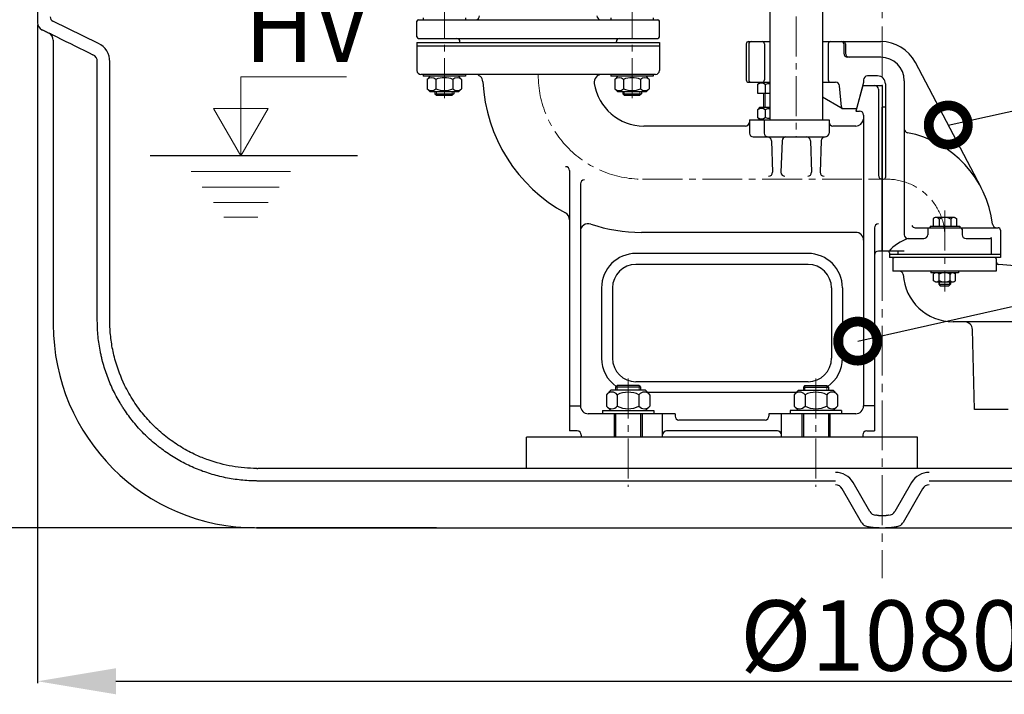
# Model space of a CAD drawing. Extents: x -618 to 13108, y -8847 to 13509.
# Drawn here: x 2465 to 3095, y 11061 to 11492 of the extents above; entities that cross this region are included whole.
import ezdxf

# ---------------------------------------------------------------- set-up
doc = ezdxf.new("R2010")
doc.units = 0
doc.header["$LTSCALE"] = 4.25
doc.header["$MEASUREMENT"] = 0
doc.header["$PDMODE"] = 3
doc.header["$PDSIZE"] = 5
doc.linetypes.add('CENTER2', pattern=[1.125, 0.75, -0.125, 0.125, -0.125])
doc.layers.get('0').update_dxf_attribs({"linetype": 'CONTINUOUS'})
doc.layers.get('DEFPOINTS').update_dxf_attribs({"linetype": 'CONTINUOUS'})
for name, color, linetype, lineweight in [('Kóty', 4, 'CONTINUOUS', 15), ('Osy', 1, 'CENTER2', 15), ('SILNA', 7, 'CONTINUOUS', 25), ('Silná', 7, 'CONTINUOUS', 25), ('Tenká', 4, 'CONTINUOUS', 15)]:
    doc.layers.add(name, color=color, linetype=linetype, lineweight=lineweight)
doc.styles.add('Arial', font='arial.ttf')
doc.dimstyles.get("Standard").update_dxf_attribs({"dimtxt": 35, "dimasz": 50, "dimexe": 1.3, "dimexo": 1.3, "dimgap": 5, "dimtad": 1, "dimdec": 4, "dimdsep": 46, "dimtxsty": 'Arial', "dimcen": 0, "dimclrt": 4, "dimadec": 0, "dimazin": 0, "dimtp": 2, "dimtfac": 0.6, "dimtdec": 4, "dimtmove": 0, "dimatfit": 1, "dimldrblk": 'DOTSMALL', "dimfxl": 0, "dimtvp": 0.77, "dimtolj": 1, "dimarcsym": 0})

# ---------------------------------------------------------------- blocks, each defined once
blk = doc.blocks.new('*D6')
at = {"layer": 'DEFPOINTS', "color": 0}
for p in [(2906.9, 13195.87), (2145.64, 11167.28), (2616.61, 11167.28)]:
    blk.add_point(p, dxfattribs=at)
at = {"layer": 'Kóty', "color": 0, "lineweight": -2}
for p, q in [((2905.6, 13195.87), (2144.34, 13195.87)), ((2145.64, 13145.87), (2145.64, 11217.28)), ((2615.31, 11167.28), (2144.34, 11167.28))]:
    blk.add_line(p, q, dxfattribs=at)
at = {"layer": 'Kóty', "color": 0}
for points in [[(2137.3, 13145.87), (2153.97, 13145.87), (2145.64, 13195.87)], [(2137.3, 11217.28), (2153.97, 11217.28), (2145.64, 11167.28)]]:
    blk.add_solid(points, dxfattribs=at)
at = {"layer": 'Kóty', "color": 4, "insert": (2117.64, 12181.58), "char_height": 45, "attachment_point": 5, "rotation": 90, "style": 'Arial'}
blk.add_mtext('\\A1;2030', dxfattribs=at)
blk = doc.blocks.new('_DotSmall')
at = {"color": 0, "linetype": 'ByBlock', "const_width": 0.5}
blk.add_lwpolyline([(-0.0625, 0, 1), (0.0625, 0, 1)], format="xyb", close=True, dxfattribs=at)
blk = doc.blocks.new('*D10')
at = {"layer": 'DEFPOINTS', "color": 0}
for p in [(2476.61, 11490.37), (3556.61, 11408.89), (3556.61, 11069.2)]:
    blk.add_point(p, dxfattribs=at)
at = {"layer": 'Kóty', "color": 0, "lineweight": -2}
for p, q in [((2476.61, 11489.07), (2476.61, 11067.9)), ((3556.61, 11407.59), (3556.61, 11067.9)), ((2526.61, 11069.2), (3506.61, 11069.2))]:
    blk.add_line(p, q, dxfattribs=at)
at = {"layer": 'Kóty', "color": 0}
for points in [[(2526.61, 11077.54), (2526.61, 11060.87), (2476.61, 11069.2)], [(3506.61, 11077.54), (3506.61, 11060.87), (3556.61, 11069.2)]]:
    blk.add_solid(points, dxfattribs=at)
at = {"layer": 'Kóty', "color": 4, "insert": (3016.61, 11098.44), "char_height": 45, "attachment_point": 5, "style": 'Arial'}
blk.add_mtext('\\A1;%%C1080', dxfattribs=at)

msp = doc.modelspace()

# ---------------------------------------------------------------- linework, layer by layer
at = {"layer": 'Kóty'}
for p, q in [((2606.44358, 11405.27757), (2606.44358, 11455.75697)), ((2606.44358, 11455.75697), (2673.99604, 11455.75697)), ((2606.44358, 11405.27757), (2588.96983, 11435.54299)), ((2588.96983, 11435.54299), (2623.91733, 11435.54299)), ((2606.44358, 11405.27757), (2623.91733, 11435.54299)), ((2638.19975, 11395.27757), (2574.68741, 11395.27757)), ((2631.07709, 11385.27757), (2581.81007, 11385.27757)), ((2623.95443, 11375.27757), (2588.93273, 11375.27757)), ((2617.34179, 11365.99363), (2595.54537, 11365.99363))]:
    msp.add_line(p, q, dxfattribs=at)
at = {"layer": 'Kóty', "ltscale": 8}
for p, q in [((3053.23296, 11324.63264), (3053.23296, 11322.46839)), ((3059.52083, 11324.63264), (3059.52083, 11322.46839))]:
    msp.add_line(p, q, dxfattribs=at)
at = {"layer": 'Osy', "ltscale": 10}
msp.add_line((3016.60937, 12635.34171), (3016.60937, 11135.12226), dxfattribs=at)
at = {"layer": 'Osy', "ltscale": 8}
for p, q in [((2961.60949, 12565.32543), (2961.60949, 11417.27799)), ((2736.60926, 11505.92963), (2736.60926, 11439.49328)), ((2856.60954, 11505.92963), (2856.60954, 11439.49328)), ((2863.35956, 11390.27793), (3019.60963, 11390.27793)), ((3019.60963, 11390.27793), (3009.6096, 11390.27793)), ((3056.60971, 11370.22932), (3056.60971, 11318.52632)), ((2854.10954, 11262.72906), (2854.10954, 11193.55652)), ((2974.10952, 11262.72906), (2974.10952, 11193.55652))]:
    msp.add_line(p, q, dxfattribs=at)
for centre, radius, start, end in [((2863.35956, 11457.02808), 66.75016, 180, 270), ((3019.60963, 11353.27784), 37.00009, 0, 90)]:
    msp.add_arc(centre, radius, start, end, dxfattribs=at)
at = {"layer": 'SILNA'}
for p, q in [((2515.43749, 11477.0921), (2486.29378, 11491.31281)), ((3039.10938, 11205.27754), (3039.10938, 11225.27754)), ((2616.67114, 11205.28029), (2617.40356, 11205.27754)), ((3046.5919, 11205.27754), (2986.62685, 11205.27754)), ((3014.24427, 11175.2856), (3018.97448, 11175.2856))]:
    msp.add_line(p, q, dxfattribs=at)
msp.add_arc((2487.60937, 11494.00896), 3, 180, 243.98988264, dxfattribs=at)
at = {"layer": 'Silná', "ltscale": 8}
for p, q in [((2978.45937, 12524.38775), (2978.45937, 11428.27802)), ((2944.75935, 12517.91483), (2944.75935, 11428.27802)), ((2719.10922, 11481.27814), (2719.10922, 11491.27816)), ((2720.10922, 11492.27817), (2873.10958, 11492.27817)), ((2723.10923, 11493.47817), (2723.10923, 11492.27817)), ((2750.10929, 11493.47817), (2750.10929, 11492.27817)), ((2843.10951, 11493.47817), (2843.10951, 11492.27817)), ((2870.10958, 11493.47817), (2870.10958, 11492.27817)), ((2874.10959, 11481.27814), (2874.10959, 11491.27816)), ((2719.10922, 11477.77813), (2719.10922, 11459.77809)), ((2719.10922, 11477.77813), (2874.10959, 11477.77813)), ((2874.10959, 11475.27813), (2719.10922, 11475.27813)), ((2720.10922, 11480.27814), (2873.10958, 11480.27814)), ((2746.60929, 11477.77813), (2746.60929, 11478.27813)), ((2846.60952, 11477.77813), (2846.60952, 11478.27813)), ((2874.10959, 11477.77813), (2874.10959, 11459.77809)), ((2929.60674, 11476.77813), (2929.60674, 11453.77808)), ((2931.10674, 11478.27813), (2944.75935, 11478.27813)), ((2931.2131, 11476.77813), (2931.2131, 11453.77808)), ((2941.21312, 11476.77813), (2941.21312, 11453.77808)), ((2978.45937, 11478.27813), (3015.74005, 11478.27813)), ((2982.00586, 11476.77813), (2982.00586, 11453.77808)), ((2992.00588, 11476.77813), (2992.00588, 11470.77812)), ((2993.01404, 11476.77813), (2993.01404, 11470.77812)), ((3015.60962, 11468.27811), (2994.50589, 11468.27811)), ((3079.79646, 11384.92538), (3037.73713, 11464.9132)), ((2871.60958, 11457.27808), (2721.60923, 11457.27808)), ((2723.10923, 11457.27808), (2723.10923, 11456.07808)), ((2750.10929, 11457.27808), (2750.10929, 11456.07808)), ((2843.10951, 11457.27808), (2843.10951, 11456.07808)), ((2870.10958, 11457.27808), (2870.10958, 11456.07808)), ((2750.10929, 11456.07808), (2723.10923, 11456.07808)), ((2727.60924, 11456.07808), (2725.65924, 11454.12808)), ((2725.65924, 11454.12808), (2725.65924, 11448.07806)), ((2731.13425, 11454.12808), (2731.13425, 11448.07806)), ((2742.08428, 11454.12808), (2742.08428, 11448.07806)), ((2745.60928, 11456.07808), (2747.55929, 11454.12808)), ((2747.55929, 11454.12808), (2747.55929, 11448.07806)), ((2870.10958, 11456.07808), (2843.10951, 11456.07808)), ((2847.60952, 11456.07808), (2845.65952, 11454.12808)), ((2845.65952, 11454.12808), (2845.65952, 11448.07806)), ((2851.13453, 11454.12808), (2851.13453, 11448.07806)), ((2862.08456, 11454.12808), (2862.08456, 11448.07806)), ((2865.60957, 11456.07808), (2867.55957, 11454.12808)), ((2867.55957, 11454.12808), (2867.55957, 11448.07806)), ((2931.10674, 11452.27807), (2944.75935, 11452.27807)), ((2938.35944, 11452.27807), (2936.80943, 11450.72807)), ((2936.80943, 11450.72807), (2936.80943, 11445.27806)), ((2938.35944, 11452.27807), (2944.75935, 11452.27807)), ((2941.70944, 11450.72807), (2941.70944, 11445.27806)), ((2978.45937, 11452.27807), (2986.74445, 11452.27807)), ((2990.4099, 11436.56612), (2989.23494, 11449.99596)), ((3004.10959, 11450.27807), (2999.68842, 11433.77803)), ((3004.60959, 11452.07827), (3000.10958, 11435.284)), ((3004.10959, 11450.27807), (3016.60962, 11450.27807)), ((3004.60959, 11453.77808), (3004.60959, 11452.07827)), ((3013.60961, 11456.27808), (3007.1096, 11456.27808)), ((3016.60962, 11450.27807), (3016.60962, 11344.27782)), ((3018.60962, 11451.27807), (3018.60962, 11391.27793)), ((3030.60965, 11453.27808), (3030.60965, 11354.77784)), ((2727.60924, 11446.07806), (2725.65924, 11448.02806)), ((2745.60928, 11446.07806), (2727.60924, 11446.07806)), ((2730.60925, 11446.07806), (2730.60925, 11444.94472)), ((2730.60925, 11444.94472), (2742.60928, 11444.94472)), ((2730.60925, 11444.94472), (2731.60925, 11443.94472)), ((2731.60925, 11443.94472), (2741.60927, 11443.94472)), ((2742.60928, 11444.94472), (2741.60927, 11443.94472)), ((2742.60928, 11446.07806), (2742.60928, 11444.94472)), ((2745.60928, 11446.07806), (2747.55929, 11448.02806)), ((2847.60952, 11446.07806), (2845.65952, 11448.02806)), ((2865.60957, 11446.07806), (2847.60952, 11446.07806)), ((2850.60953, 11446.07806), (2850.60953, 11444.94472)), ((2850.60953, 11444.94472), (2862.60956, 11444.94472)), ((2850.60953, 11444.94472), (2851.60953, 11443.94472)), ((2851.60953, 11443.94472), (2861.60956, 11443.94472)), ((2862.60956, 11444.94472), (2861.60956, 11443.94472)), ((2862.60956, 11446.07806), (2862.60956, 11444.94472)), ((2865.60957, 11446.07806), (2867.55957, 11448.02806)), ((2936.80943, 11445.27806), (2944.75935, 11445.27806)), ((2940.60944, 11445.27806), (2940.60944, 11436.27804)), ((3014.10961, 11447.77806), (3014.10961, 11392.77793)), ((2990.11889, 11435.99152), (2978.45937, 11442.72315)), ((2938.35944, 11436.27804), (2936.80943, 11434.72803)), ((2936.80943, 11434.72803), (2936.80943, 11429.82802)), ((2938.35944, 11436.27804), (2944.75935, 11436.27804)), ((2941.70944, 11434.72803), (2941.70944, 11429.82802)), ((3000.10958, 11435.284), (2990.90039, 11435.284)), ((2999.68842, 11433.77803), (3002.10959, 11433.77803)), ((3004.60959, 11431.27802), (3004.60959, 11245.27759)), ((3016.60962, 11344.27782), (3016.60962, 11436.27804)), ((3016.60962, 11436.27804), (3016.60962, 11344.27782)), ((3018.60962, 11436.27804), (3016.60962, 11436.27804)), ((2931.60942, 11428.27802), (2982.5329, 11428.27802)), ((2931.60942, 11428.27802), (2931.60942, 11419.778)), ((2938.35944, 11428.27802), (2936.80943, 11429.82802)), ((2941.0509, 11428.27802), (2941.0509, 11419.778)), ((2982.5329, 11428.27802), (2982.5329, 11419.778)), ((2929.10941, 11424.27801), (2864.10956, 11424.27801)), ((2999.60958, 11424.27801), (2985.03291, 11424.27801)), ((2934.10943, 11417.27799), (2980.0329, 11417.27799)), ((2945.69371, 11414.86523), (2946.39904, 11394.6673)), ((2952.52521, 11414.86523), (2951.81989, 11394.6673)), ((2970.69377, 11414.86523), (2971.39909, 11394.6673)), ((2977.52527, 11414.86523), (2976.81995, 11394.6673)), ((2816.60945, 11395.77794), (2816.60945, 11229.27755)), ((2823.60947, 11387.27847), (2823.60947, 11245.27759)), ((3050.37672, 11365.77787), (3049.10414, 11365.04315)), ((3049.10414, 11365.04315), (3049.10414, 11360.27786)), ((3062.84271, 11365.77787), (3050.37672, 11365.77787)), ((3052.85693, 11364.77231), (3052.85693, 11360.27786)), ((3060.3625, 11364.77231), (3060.3625, 11360.27786)), ((3062.84271, 11365.77787), (3064.11528, 11365.04315)), ((3064.11528, 11365.04315), (3064.11528, 11360.27786)), ((2999.60958, 11356.27785), (2862.60956, 11356.27785)), ((3011.60961, 11359.14221), (3011.60961, 11229.27755)), ((3037.62942, 11359.27785), (3090.60979, 11359.27785)), ((3045.60969, 11358.27785), (3045.60969, 11354.77784)), ((3047.10969, 11360.27786), (3066.10974, 11360.27786)), ((3047.10969, 11360.27786), (3047.10969, 11359.27785)), ((3066.10974, 11360.27786), (3066.10974, 11359.27785)), ((3067.60974, 11358.27785), (3067.60974, 11354.77784)), ((3092.1098, 11357.77785), (3092.1098, 11340.27781)), ((3033.10966, 11352.27784), (3043.10968, 11352.27784)), ((3070.10975, 11352.27784), (3085.50087, 11352.27784)), ((3086.50087, 11342.27781), (3086.50087, 11352.27784)), ((3016.60962, 11344.27782), (3014.10961, 11344.27782)), ((3030.60965, 11344.27782), (3016.60962, 11344.27782)), ((3020.10963, 11344.27782), (3016.60962, 11344.27782)), ((3021.10963, 11343.27782), (3021.10963, 11342.27781)), ((3021.10963, 11343.27782), (3021.10963, 11342.27781)), ((3026.71856, 11342.27781), (3026.71856, 11344.27782)), ((2969.10951, 11342.77782), (2859.10955, 11342.77782)), ((3021.10963, 11342.27781), (3092.1098, 11342.27781)), ((3021.10963, 11342.27781), (3092.1098, 11342.27781)), ((3021.10963, 11342.27781), (3021.10963, 11340.27781)), ((3092.1098, 11340.27781), (3021.10963, 11340.27781)), ((3023.31717, 11339.34655), (3023.31717, 11331.43084)), ((3023.7828, 11340.27781), (3024.24843, 11340.27781)), ((3088.971, 11340.27781), (3024.24843, 11340.27781)), ((3088.971, 11340.27781), (3088.50537, 11340.27781)), ((3089.43663, 11339.34655), (3089.43663, 11337.66369)), ((3089.43663, 11339.34655), (3089.43663, 11331.43084)), ((2969.10951, 11335.7778), (2859.10955, 11335.7778)), ((3089.43663, 11331.43084), (3023.31717, 11331.43084)), ((3047.52993, 11331.43084), (3047.52993, 11330.49958)), ((3047.52993, 11331.43084), (3047.52993, 11330.49958)), ((3065.22387, 11330.49958), (3047.52993, 11330.49958)), ((3065.22387, 11330.49958), (3047.52993, 11330.49958)), ((3050.57237, 11330.49958), (3049.38728, 11329.81536)), ((3050.57237, 11330.49958), (3049.38728, 11329.81536)), ((3062.18142, 11330.49958), (3063.36652, 11329.81536)), ((3062.18142, 11330.49958), (3063.36652, 11329.81536)), ((3065.22387, 11331.43084), (3065.22387, 11330.49958)), ((3065.22387, 11331.43084), (3065.22387, 11330.49958)), ((3108.90189, 11334.19057), (3091.09292, 11335.80117)), ((3049.38728, 11325.31686), (3049.38728, 11329.81536)), ((3049.38728, 11325.31686), (3049.38728, 11329.81536)), ((3050.57237, 11324.63264), (3049.38728, 11325.31686)), ((3050.57237, 11324.63264), (3049.38728, 11325.31686)), ((3050.57237, 11324.63264), (3062.18142, 11324.63264)), ((3050.57237, 11324.63264), (3062.18142, 11324.63264)), ((3052.65186, 11324.63264), (3052.65186, 11323.0495)), ((3052.88209, 11325.56907), (3052.88209, 11329.56315)), ((3052.88209, 11325.56907), (3052.88209, 11329.56315)), ((3059.87171, 11325.56907), (3059.87171, 11329.56315)), ((3059.87171, 11325.56907), (3059.87171, 11329.56315)), ((3060.10194, 11324.63264), (3060.10194, 11323.0495)), ((3062.18142, 11324.63264), (3063.36652, 11325.31686)), ((3062.18142, 11324.63264), (3063.36652, 11325.31686)), ((3063.36652, 11325.31686), (3063.36652, 11329.81536)), ((3063.36652, 11325.31686), (3063.36652, 11329.81536)), ((2837.1095, 11320.77776), (2837.1095, 11275.77766)), ((2844.10952, 11320.77776), (2844.10952, 11275.77766)), ((2984.10954, 11320.77776), (2984.10954, 11275.77766)), ((2991.10956, 11320.77776), (2991.10956, 11275.77766)), ((3052.65186, 11323.0495), (3060.10194, 11323.0495)), ((3052.65186, 11323.0495), (3053.58312, 11322.11824)), ((3053.58312, 11322.11824), (3059.17068, 11322.11824)), ((3060.10194, 11323.0495), (3059.17068, 11322.11824)), ((3226.92076, 11299.05687), (3061.88721, 11299.05687)), ((3075.55903, 11243.02523), (3074.21937, 11294.185)), ((2843.10951, 11255.27761), (2840.25951, 11252.4276)), ((2865.10956, 11255.27761), (2843.10951, 11255.27761)), ((2847.10952, 11258.27762), (2846.10952, 11257.27762)), ((2862.10956, 11257.27762), (2846.10952, 11257.27762)), ((2846.10952, 11257.27762), (2846.10952, 11255.27761)), ((2861.10956, 11258.27762), (2847.10952, 11258.27762)), ((2969.10951, 11260.77762), (2859.10955, 11260.77762)), ((2861.10956, 11258.27762), (2862.10956, 11257.27762)), ((2862.10956, 11257.27762), (2862.10956, 11255.27761)), ((2865.10956, 11255.27761), (2867.95957, 11252.4276)), ((2963.10949, 11255.27761), (2960.25949, 11252.4276)), ((2963.10949, 11255.27761), (2985.10955, 11255.27761)), ((2967.1095, 11258.27762), (2966.1095, 11257.27762)), ((2966.1095, 11257.27762), (2982.10954, 11257.27762)), ((2966.1095, 11257.27762), (2966.1095, 11255.27761)), ((2967.1095, 11258.27762), (2981.10954, 11258.27762)), ((2981.10954, 11258.27762), (2982.10954, 11257.27762)), ((2982.10954, 11257.27762), (2982.10954, 11255.27761)), ((2985.10955, 11255.27761), (2987.95955, 11252.4276)), ((2840.25951, 11252.4276), (2840.25951, 11245.12759)), ((2847.18452, 11252.4276), (2847.18452, 11245.12759)), ((2861.03455, 11252.4276), (2861.03455, 11245.12759)), ((2961.60949, 11253.77761), (2866.60957, 11253.77761)), ((2867.95957, 11252.4276), (2867.95957, 11245.12759)), ((2960.25949, 11252.4276), (2960.25949, 11245.12759)), ((2967.1845, 11252.4276), (2967.1845, 11245.12759)), ((2981.03454, 11252.4276), (2981.03454, 11245.12759)), ((2987.95955, 11252.4276), (2987.95955, 11245.12759)), ((2816.60945, 11245.27759), (2823.60947, 11245.27759)), ((2837.6095, 11242.27758), (2870.60958, 11242.27758)), ((2837.6095, 11242.27758), (2837.6095, 11240.27758)), ((2843.10951, 11242.27758), (2840.25951, 11245.12759)), ((2865.10956, 11242.27758), (2867.95957, 11245.12759)), ((2870.60958, 11242.27758), (2870.60958, 11240.27758)), ((2990.60956, 11242.27758), (2957.60948, 11242.27758)), ((2957.60948, 11242.27758), (2957.60948, 11240.27758)), ((2963.10949, 11242.27758), (2960.25949, 11245.12759)), ((2985.10955, 11242.27758), (2987.95955, 11245.12759)), ((2990.60956, 11242.27758), (2990.60956, 11240.27758)), ((3011.60961, 11245.27759), (3004.60959, 11245.27759)), ((3097.07118, 11243.02523), (3075.55903, 11243.02523)), ((2884.10961, 11240.27758), (2828.60948, 11240.27758)), ((2845.10952, 11240.27758), (2845.10952, 11225.27754)), ((2846.10952, 11240.27758), (2846.10952, 11225.27754)), ((2862.10956, 11240.27758), (2862.10956, 11225.27754)), ((2863.10956, 11240.27758), (2863.10956, 11225.27754)), ((2876.17488, 11225.27754), (2876.17488, 11240.27758)), ((2884.10961, 11240.27758), (2884.10961, 11238.77757)), ((2941.60944, 11236.27757), (2886.60961, 11236.27757)), ((2999.60958, 11240.27758), (2944.10945, 11240.27758)), ((2944.10945, 11240.27758), (2944.10945, 11238.77757)), ((2952.04418, 11225.27754), (2952.04418, 11240.27758)), ((2965.1095, 11240.27758), (2965.1095, 11225.27754)), ((2966.1095, 11240.27758), (2966.1095, 11225.27754)), ((2982.10954, 11240.27758), (2982.10954, 11225.27754)), ((2983.10954, 11240.27758), (2983.10954, 11225.27754)), ((2821.60946, 11229.27755), (2816.60945, 11229.27755)), ((2824.10947, 11226.77754), (2824.10947, 11225.27754)), ((2846.10952, 11225.27754), (2824.10947, 11225.27754)), ((2876.17488, 11225.27754), (2862.10956, 11225.27754)), ((2949.54418, 11229.27755), (2878.67488, 11229.27755)), ((2966.1095, 11225.27754), (2952.04418, 11225.27754)), ((3004.10959, 11225.27754), (2982.10954, 11225.27754)), ((3004.10959, 11226.77754), (3004.10959, 11225.27754)), ((3006.6096, 11229.27755), (3011.60961, 11229.27755))]:
    msp.add_line(p, q, dxfattribs=at)
at = {"layer": 'Silná'}
for p, q in [((2483.84544, 11483.65951), (2483.84971, 11483.65951)), ((2486.61362, 11479.18737), (2486.60937, 11479.18737)), ((2514.75702, 11299.77754), (2514.75702, 11465.39885)), ((2522.75702, 11299.77754), (2522.75702, 11465.39885)), ((2681.02226, 11405.27757), (2548.54193, 11405.27757)), ((2986.62685, 11205.27754), (2617.40356, 11205.27754)), ((3415.81519, 11205.27754), (3046.5919, 11205.27754)), ((2986.62685, 11197.27754), (2617.40356, 11197.27754)), ((3003.34706, 11170.81728), (2990.95697, 11192.27754)), ((3008.52868, 11177.84245), (2997.88518, 11196.27754)), ((3035.33357, 11196.27754), (3024.69006, 11177.84245)), ((3042.26177, 11192.27754), (3029.87169, 11170.81728)), ((3415.81519, 11197.27754), (3046.5919, 11197.27754)), ((2731.48386, 11167.28179), (2616.60937, 11167.28179)), ((2616.60937, 11167.28179), (2616.60937, 11167.27754))]:
    msp.add_line(p, q, dxfattribs=at)
at = {"layer": 'Silná', "ltscale": 10}
for p in [(2789.10938, 11205.27754), (3039.10938, 11225.27754)]:
    msp.add_line(p, (2789.10938, 11225.27754), dxfattribs=at)
at = {"layer": 'Silná', "ltscale": 8}
for centre, radius, start, end in [((2756.60931, 11494.77817), 2.50001, 270, 0), ((2836.6095, 11494.77817), 2.50001, 180, 270), ((2720.10922, 11491.27816), 1, 90, 180), ((2873.10958, 11491.27816), 1, 0, 90), ((2720.10922, 11481.27814), 1, 180, 270), ((2744.60928, 11478.27813), 2, 0, 90), ((2848.60953, 11478.27813), 2, 90, 180), ((2873.10958, 11481.27814), 1, 270, 0), ((2931.10674, 11476.77813), 1.5, 90, 180), ((2932.7131, 11476.77813), 1.5, 90, 180), ((2939.71312, 11476.77813), 1.5, 0, 90), ((2983.50586, 11476.77813), 1.5, 90, 180), ((2990.50588, 11476.77813), 1.5, 0, 90), ((2991.51404, 11476.77813), 1.5, 0, 90), ((3015.60962, 11453.27808), 25.00006, 27.73636722, 90), ((2994.50589, 11470.77812), 2.50001, 180, 270), ((2995.51405, 11470.77812), 2.50001, 180, 270), ((3015.60962, 11453.27808), 15.00004, 0, 90), ((2721.60923, 11459.77809), 2.50001, 180, 270), ((2756.25142, 11452.27807), 5.00001, 2.96025381, 90), ((2837.40744, 11452.27807), 5.00001, 90, 188.51962425), ((2871.60958, 11459.77809), 2.50001, 270, 0), ((2728.39674, 11450.88112), 4.24696, 49.86582583, 130.13417417), ((2736.60926, 11439.64023), 15.48785, 69.29822869, 110.70177131), ((2744.82178, 11450.88112), 4.24696, 49.86582583, 130.13417417), ((2862.60956, 11457.77809), 101.50024, 182.96025381, 241.38816266), ((2864.10956, 11456.27808), 32.00008, 188.51962425, 270), ((2848.39703, 11450.88112), 4.24696, 49.86582583, 130.13417417), ((2856.60954, 11439.64023), 15.48785, 69.29822869, 110.70177131), ((2864.82206, 11450.88112), 4.24696, 49.86582583, 130.13417417), ((2931.10674, 11453.77808), 1.5, 180, 270), ((2932.7131, 11453.77808), 1.5, 180, 270), ((2939.25944, 11447.62218), 3.95589, 51.73271359, 128.26728641), ((2939.71312, 11453.77808), 1.5, 270, 0), ((2946.60946, 11437.02951), 14.54856, 97.30596577, 109.68226352), ((2983.50586, 11453.77808), 1.5, 180, 270), ((2986.74445, 11449.77807), 2.50001, 5, 90), ((3007.1096, 11453.77808), 2.50001, 90, 180), ((3011.60961, 11447.77806), 2.50001, 0, 90), ((3013.60961, 11451.27807), 5.00001, 0, 90), ((2728.39674, 11451.27502), 4.24696, 229.86582583, 310.13417417), ((2736.60926, 11462.51591), 15.48785, 249.29822869, 290.70177131), ((2744.82178, 11451.27502), 4.24696, 229.86582583, 310.13417417), ((2848.39703, 11451.27502), 4.24696, 229.86582583, 310.13417417), ((2856.60954, 11462.51591), 15.48785, 249.29822869, 290.70177131), ((2864.82206, 11451.27502), 4.24696, 229.86582583, 310.13417417), ((2939.25944, 11431.62214), 3.95589, 51.73271359, 128.26728641), ((2946.60946, 11421.02947), 14.54856, 97.30596577, 109.68226352), ((2988.86889, 11433.82645), 2.50001, 36.26418681, 60), ((2992.90039, 11436.78401), 2.50001, 185, 216.86989765), ((3002.10959, 11431.27802), 2.50001, 0, 90), ((2929.10941, 11426.77801), 2.50001, 270, 0), ((2939.25944, 11432.93391), 3.95589, 231.73271359, 308.26728641), ((2946.60946, 11443.52658), 14.54856, 250.31773648, 262.69403423), ((2985.03291, 11426.77801), 2.50001, 180, 270), ((2999.60958, 11429.27802), 5.00001, 270, 352.03233942), ((2934.10943, 11419.778), 2.50001, 180, 270), ((2943.55091, 11419.778), 2.50001, 180, 270), ((2980.0329, 11419.778), 2.50001, 270, 0), ((3033.10966, 11422.47338), 2.50001, 180, 258.96028559), ((3019.60963, 11353.27784), 68.00016, 6.92484857, 78.96028559), ((2943.19523, 11414.77799), 2.50001, 2, 90), ((2955.0237, 11414.77799), 2.50001, 90, 178), ((2968.19528, 11414.77799), 2.50001, 2, 90), ((2980.02376, 11414.77799), 2.50001, 90, 178), ((2814.10944, 11395.77794), 2.50001, 0, 90), ((2943.89903, 11394.6673), 2.50001, 270, 0), ((2954.31989, 11394.6673), 2.50001, 180, 270), ((2968.89909, 11394.6673), 2.50001, 270, 0), ((2979.31995, 11394.6673), 2.50001, 180, 270), ((2826.10947, 11387.27847), 2.50001, 90, 180), ((3016.60962, 11392.77793), 2.50001, 180, 270), ((3017.60962, 11391.27793), 1, 270, 0), ((3017.60962, 11391.27793), 1, 270, 0), ((2811.60944, 11364.28321), 5.00001, 0, 61.38816266), ((3050.98054, 11363.52439), 2.25348, 33.62642914, 120), ((3056.60971, 11358.2723), 7.50557, 60, 120), ((3062.23889, 11363.52439), 2.25348, 60, 146.37357086), ((2828.60948, 11356.8509), 5.00001, 71.38249683, 180), ((2862.60956, 11457.77809), 101.50024, 251.38249683, 270), ((2999.60958, 11351.27784), 5.00001, 0, 90), ((3014.10961, 11359.14221), 2.50001, 90, 180), ((3037.62942, 11361.77786), 2.50001, 206.70403847, 270), ((3046.60969, 11358.27785), 1, 90, 180), ((3066.60974, 11358.27785), 1, 0, 90), ((3089.5955, 11361.77786), 2.50001, 186.92484857, 270), ((3090.60979, 11357.77785), 1.5, 0, 90), ((3042.28354, 11324.92589), 28.84942, 108.54151754, 138.40355649), ((3033.10966, 11354.77784), 2.50001, 180, 270), ((3043.10968, 11354.77784), 2.50001, 270, 0), ((3070.10975, 11354.77784), 2.50001, 180, 270), ((3085.50087, 11353.27784), 1, 270, 0), ((3014.10961, 11341.77781), 2.50001, 90, 180), ((3020.10963, 11343.27782), 1, 0, 90), ((2859.10955, 11320.77776), 22.00005, 90, 180), ((2969.10951, 11320.77776), 22.00005, 0, 90), ((3024.24843, 11339.34655), 0.93126, 90, 180), ((3088.50537, 11339.34655), 0.93126, 0, 90), ((3091.32318, 11337.67364), 1.88658, 180.30233248, 262.98946938), ((2859.10955, 11320.77776), 15.00004, 90, 180), ((2969.10951, 11320.77776), 15.00004, 0, 90), ((3027.50784, 11328.96503), 2.46581, 7.49471751, 90), ((3051.13468, 11328.40101), 2.09857, 33.62642914, 120), ((3051.13468, 11328.40101), 2.09857, 33.62642914, 120), ((3056.3769, 11323.50996), 6.98962, 60, 120), ((3056.3769, 11323.50996), 6.98962, 60, 120), ((3061.61912, 11328.40101), 2.09857, 60, 146.37357086), ((3061.61912, 11328.40101), 2.09857, 60, 146.37357086), ((3062.14717, 11331.31418), 32.25837, 183.60355781, 269.5368219), ((3051.13468, 11326.73121), 2.09857, 240, 326.37357086), ((3051.13468, 11326.73121), 2.09857, 240, 326.37357086), ((3056.3769, 11331.62226), 6.98962, 240, 300), ((3056.3769, 11331.62226), 6.98962, 240, 300), ((3061.61912, 11326.73121), 2.09857, 213.62642914, 300), ((3061.61912, 11326.73121), 2.09857, 213.62642914, 300), ((3069.21826, 11294.05404), 5.00282, 1.5, 90), ((2859.10955, 11275.77766), 22.00005, 180, 235.1820674), ((2859.10955, 11275.77766), 15.00004, 180, 270), ((2969.10951, 11275.77766), 15.00004, 270, 0), ((2969.10951, 11275.77766), 22.00005, 304.8179326, 0), ((2843.72201, 11249.6704), 4.42619, 38.53045042, 141.46954958), ((2854.10954, 11238.69071), 15.38369, 63.24649541, 116.75350459), ((2864.49706, 11249.6704), 4.42619, 38.53045042, 141.46954958), ((2963.722, 11249.6704), 4.42619, 38.53045042, 141.46954958), ((2974.10952, 11238.69071), 15.38369, 63.24649541, 116.75350459), ((2984.49704, 11249.6704), 4.42619, 38.53045042, 141.46954958), ((2828.60948, 11245.27759), 5.00001, 180, 270), ((2843.72201, 11247.8848), 4.42619, 218.53045042, 321.46954958), ((2854.10954, 11258.86448), 15.38369, 243.24649541, 296.75350459), ((2864.49706, 11247.8848), 4.42619, 218.53045042, 321.46954958), ((2963.722, 11247.8848), 4.42619, 218.53045042, 321.46954958), ((2974.10952, 11258.86448), 15.38369, 243.24649541, 296.75350459), ((2984.49704, 11247.8848), 4.42619, 218.53045042, 321.46954958), ((2999.60958, 11245.27759), 5.00001, 270, 0), ((2886.60961, 11238.77757), 2.50001, 180, 270), ((2941.60944, 11238.77757), 2.50001, 270, 0), ((2821.60946, 11226.77754), 2.50001, 0, 90), ((2878.67488, 11226.77754), 2.50001, 90, 180), ((2949.54418, 11226.77754), 2.50001, 0, 90), ((3006.6096, 11226.77754), 2.50001, 90, 180)]:
    msp.add_arc(centre, radius, start, end, dxfattribs=at)
at = {"layer": 'Silná'}
for centre, radius, start, end in [((2481.60937, 11490.36771), 5, 180, 243.43494882), ((2481.60937, 11479.18737), 5, 0, 63.43494882), ((2509.75702, 11465.39885), 13, 360, 64.08994325), ((2509.75702, 11465.39885), 5, 360, 64.08994325), ((2616.60937, 11297.27754), 130, 180, 270), ((2986.62685, 11189.77754), 13, 30, 90), ((3046.5919, 11189.77754), 13, 90, 150), ((2986.62685, 11189.77754), 5, 30, 90), ((3046.5919, 11189.77754), 5, 90, 150), ((3012.85881, 11180.34245), 5, 210, 265.90193859), ((3020.35994, 11180.34245), 5, 274.09634469, 330), ((3012.00731, 11175.81728), 10, 210, 224.96860455), ((3014.22551, 11162.3584), 4.92735, 88.37338164, 90.25212853), ((3014.38939, 11432.27824), 265.0007, 270.00000012, 270.19695763), ((3014.4702, 11163.01405), 4.26777, 89.77059174, 90.22940826), ((3016.60937, 11697.27754), 530, 269.77059132, 270.22940868), ((3018.74854, 11163.01405), 4.26777, 89.77059174, 90.22940826), ((3018.99323, 11162.3584), 4.92735, 89.74787147, 91.62661836), ((3021.21143, 11175.81728), 10, 315.03139545, 330)]:
    msp.add_arc(centre, radius, start, end, dxfattribs=at)
for start_param, end_param in [(4.708385044, 4.709958256), (4.71238898, 4.716392917)]:
    msp.add_ellipse((3016.60937, 11697.27754), major_axis=(538.53553, 0), ratio=0.984150472, start_param=start_param, end_param=end_param, dxfattribs=at)
for points, degree in [([(2476.60937, 11504.18737), (2476.60937, 11490.36771)], 1), ([(2479.37331, 11485.89557), (2483.84544, 11483.65951)], 1), ([(2486.60937, 11479.18737), (2486.60937, 11297.27754)], 1), ([(2488.84919, 11481.21203), (2496.53677, 11477.4139), (2504.23387, 11473.6407), (2511.94181, 11469.89625)], 3), ([(2617.40356, 11197.27754), (2617.13883, 11197.27754), (2616.8741, 11197.27854), (2616.60937, 11197.28053)], 3), ([(2616.60937, 11167.27754), (2733.76666, 11167.27754)], 1), ([(2733.76666, 11167.27754), (3014.38939, 11167.27754)], 1), ([(3014.38939, 11167.27754), (3016.60937, 11167.27754)], 1), ([(3015.31755, 11167.27911), (3015.31182, 11167.27913), (3015.30608, 11167.27913), (3015.30034, 11167.27911)], 3), ([(3016.60937, 11167.27754), (3299.45209, 11167.27754)], 1), ([(3017.90119, 11167.27911), (3017.90693, 11167.27913), (3017.91267, 11167.27913), (3017.9184, 11167.27911)], 3)]:
    msp.add_open_spline(points, degree=degree, dxfattribs=at)
for points, knots in [([(2488.84919, 11481.21203), (2488.12957, 11481.56757), (2487.45412, 11481.90032), (2486.54958, 11482.34485), (2486.26497, 11482.48453), (2485.73164, 11482.74592), (2485.48282, 11482.86769), (2485.03706, 11483.0855), (2484.83812, 11483.18254), (2484.48987, 11483.35209), (2484.33966, 11483.42503), (2483.97841, 11483.59988), (2483.85333, 11483.65951), (2483.84971, 11483.65951)], [0, 0, 0, 0, 0.25, 0.25, 0.375, 0.375, 0.5, 0.5, 0.625, 0.625, 0.75, 0.75, 1, 1, 1, 1]), ([(2616.60937, 11197.28053), (2613.23989, 11197.30655), (2609.9, 11197.4975), (2603.27735, 11198.19779), (2599.99459, 11198.70717), (2593.48584, 11200.04231), (2590.25985, 11200.86806), (2585.46438, 11202.3492), (2583.87256, 11202.88362), (2580.70619, 11204.03434), (2579.14372, 11204.64623), (2574.51714, 11206.5892), (2571.51374, 11208.02733), (2565.66571, 11211.1836), (2562.82109, 11212.90174), (2558.67425, 11215.69075), (2557.31202, 11216.65578), (2555.29921, 11218.15718), (2554.63336, 11218.66662), (2553.31195, 11219.70365), (2552.65558, 11220.23192), (2549.41009, 11222.91054), (2546.93985, 11225.16363), (2542.24343, 11229.88303), (2540.01727, 11232.34936), (2535.80797, 11237.49431), (2533.82483, 11240.17293), (2531.50149, 11243.65713), (2531.04461, 11244.36078), (2530.14663, 11245.78185), (2529.70498, 11246.50021), (2528.41023, 11248.66554), (2527.58597, 11250.12467), (2525.22762, 11254.54789), (2523.80771, 11257.55772), (2521.26729, 11263.69726), (2520.14677, 11266.82699), (2518.69307, 11271.61251), (2518.24641, 11273.22287), (2517.63422, 11275.66155), (2517.43979, 11276.4783), (2517.07043, 11278.11962), (2516.89549, 11278.94436), (2516.0736, 11283.06899), (2515.58127, 11286.3863), (2514.92298, 11293.05569), (2514.75702, 11296.40777), (2514.75702, 11299.77754)], [0, 0, 0, 0, 0.0625, 0.0625, 0.125, 0.125, 0.1875, 0.1875, 0.21875, 0.21875, 0.25, 0.25, 0.3125, 0.3125, 0.375, 0.375, 0.40625, 0.40625, 0.421875, 0.421875, 0.4375, 0.4375, 0.5, 0.5, 0.5625, 0.5625, 0.625, 0.625, 0.640625, 0.640625, 0.65625, 0.65625, 0.6875, 0.6875, 0.75, 0.75, 0.8125, 0.8125, 0.84375, 0.84375, 0.859375, 0.859375, 0.875, 0.875, 0.9375, 0.9375, 1, 1, 1, 1]), ([(2616.67114, 11205.28029), (2611.34485, 11205.32142), (2606.10063, 11205.80699), (2595.76369, 11207.6303), (2590.66998, 11208.96819), (2584.35059, 11211.21383), (2583.05281, 11211.70748), (2580.49182, 11212.74626), (2579.22609, 11213.29225), (2574.73207, 11215.34773), (2571.58759, 11217.00703), (2565.49704, 11220.67196), (2562.54972, 11222.67849), (2558.22521, 11225.99884), (2556.77022, 11227.18612), (2552.71671, 11230.69877), (2550.21931, 11233.11944), (2545.51162, 11238.20993), (2543.30062, 11240.88097), (2540.12583, 11245.17873), (2539.05846, 11246.71675), (2536.95679, 11249.94716), (2535.92538, 11251.64714), (2533.9858, 11255.08263), (2533.07362, 11256.82384), (2529.8198, 11263.53342), (2527.86434, 11268.65797), (2525.88733, 11275.61047), (2525.46187, 11277.27743), (2524.72441, 11280.53904), (2524.40789, 11282.12797), (2523.85874, 11285.30788), (2523.62544, 11286.90198), (2523.04837, 11291.69825), (2522.82692, 11294.91308), (2522.76172, 11298.68912), (2522.75702, 11299.23305), (2522.75702, 11299.77754)], [0, 0, 0, 0, 0.10710543, 0.10710543, 0.21421086, 0.21421086, 0.242164958, 0.242164958, 0.270119057, 0.270119057, 0.342620885, 0.342620885, 0.415122713, 0.415122713, 0.452801145, 0.452801145, 0.523523132, 0.523523132, 0.594245119, 0.594245119, 0.632208235, 0.632208235, 0.672109617, 0.672109617, 0.712010999, 0.712010999, 0.823923946, 0.823923946, 0.858733912, 0.858733912, 0.891312306, 0.891312306, 0.923890701, 0.923890701, 0.989047489, 0.989047489, 1, 1, 1, 1]), ([(3014.24427, 11175.2856), (3014.234, 11175.28565), (3014.19629, 11175.28596), (3014.12353, 11175.2868), (3014.08456, 11175.28734), (3013.93306, 11175.28975), (3013.81636, 11175.29232), (3013.58333, 11175.2989), (3013.46619, 11175.30294), (3013.07937, 11175.31869), (3012.80941, 11175.33359), (3012.5278, 11175.35336), (3012.51464, 11175.35429), (3012.50149, 11175.35523)], [0, 0, 0, 0, 0.0169884725, 0.0169884725, 0.033976945, 0.033976945, 0.0823830275, 0.0823830275, 0.1307891101, 0.1307891101, 0.2423743939, 0.2423743939, 0.24784582, 0.24784582, 0.24784582, 0.24784582]), ([(3020.71711, 11175.35522), (3020.63706, 11175.34949), (3020.55687, 11175.3441), (3020.10236, 11175.3156), (3019.72343, 11175.2997), (3019.29657, 11175.29014), (3019.24004, 11175.28905), (3019.14263, 11175.28746), (3019.10076, 11175.28687), (3019.02422, 11175.28598), (3018.985, 11175.28565), (3018.97448, 11175.2856)], [0.7522471606, 0.7522471606, 0.7522471606, 0.7522471606, 0.7855248152, 0.7855248152, 0.9406681467, 0.9406681467, 0.964395814, 0.964395814, 0.9825620952, 0.9825620952, 1, 1, 1, 1]), ([(3014.20383, 11167.2857), (3014.16774, 11167.28588), (3014.12393, 11167.28629), (3014.03487, 11167.28728), (3013.98873, 11167.28789), (3013.84878, 11167.29002), (3013.75331, 11167.29185), (3013.46561, 11167.29853), (3013.2717, 11167.30456), (3012.68926, 11167.3274), (3012.29942, 11167.34898), (3011.12985, 11167.43347), (3010.35009, 11167.51587), (3008.79471, 11167.74083), (3008.01867, 11167.8831), (3006.47131, 11168.24652), (3005.6999, 11168.46634), (3004.93237, 11168.75009)], [0, 0, 0, 0, 0.015625, 0.015625, 0.03125, 0.03125, 0.0625, 0.0625, 0.125, 0.125, 0.25, 0.25, 0.5, 0.5, 0.75, 0.75, 1, 1, 1, 1]), ([(3014.45312, 11167.28179), (3014.42957, 11167.28188), (3014.4144, 11167.282), (3014.38589, 11167.28226), (3014.37359, 11167.2824), (3014.33923, 11167.28283), (3014.31976, 11167.28315), (3014.26501, 11167.28415), (3014.23366, 11167.28489), (3014.20383, 11167.2857)], [0, 0, 0, 0, 0.125, 0.125, 0.25, 0.25, 0.5, 0.5, 1, 1, 1, 1]), ([(3019.01492, 11167.2857), (3018.98509, 11167.28489), (3018.95374, 11167.28415), (3018.89899, 11167.28315), (3018.87951, 11167.28283), (3018.84515, 11167.2824), (3018.83286, 11167.28226), (3018.80435, 11167.282), (3018.78918, 11167.28188), (3018.76563, 11167.28179)], [0, 0, 0, 0, 0.5, 0.5, 0.75, 0.75, 0.875, 0.875, 1, 1, 1, 1]), ([(3028.28638, 11168.75009), (3027.51839, 11168.46617), (3026.74677, 11168.24634), (3025.19931, 11167.88295), (3024.42337, 11167.74072), (3022.86846, 11167.51585), (3022.08932, 11167.43351), (3020.91994, 11167.34902), (3020.52984, 11167.32742), (3019.94721, 11167.30456), (3019.75323, 11167.29853), (3019.46545, 11167.29185), (3019.36997, 11167.29002), (3019.22999, 11167.28789), (3019.18385, 11167.28728), (3019.09479, 11167.28629), (3019.05098, 11167.28588), (3019.01492, 11167.2857)], [0, 0, 0, 0, 0.25, 0.25, 0.5, 0.5, 0.75, 0.75, 0.875, 0.875, 0.9375, 0.9375, 0.96875, 0.96875, 0.984375, 0.984375, 1, 1, 1, 1])]:
    msp.add_open_spline(points, degree=3, knots=knots, dxfattribs=at)
at = {"layer": 'Tenká', "ltscale": 8}
for p, q in [((2731.60925, 11446.07806), (2731.60925, 11443.94472)), ((2741.60927, 11446.07806), (2741.60927, 11443.94472)), ((2851.60953, 11446.07806), (2851.60953, 11443.94472)), ((2861.60956, 11446.07806), (2861.60956, 11443.94472)), ((2941.60944, 11445.27806), (2941.60944, 11436.27804)), ((2847.10952, 11258.27762), (2847.10952, 11255.27761)), ((2861.10956, 11258.27762), (2861.10956, 11255.27761)), ((2967.1095, 11258.27762), (2967.1095, 11255.27761)), ((2981.10954, 11258.27762), (2981.10954, 11255.27761))]:
    msp.add_line(p, q, dxfattribs=at)

# ---------------------------------------------------------------- texts
at = {"layer": 'Kóty', "insert": (2648.81765, 11465.24469), "char_height": 45, "width": 134.2400842, "attachment_point": 8, "style": 'Arial'}
msp.add_mtext('{\\fArial|b0|i0|c238|p34;HV}', dxfattribs=at)

# ---------------------------------------------------------------- dimensions: what is measured, and where the dimension line sits
at = {"layer": 'Kóty'}
dim = msp.add_linear_dim(base=(2145.63591, 11167.27754), p1=(2906.90468, 13195.87393), p2=(2616.60937, 11167.27754), angle=90, text='2030', dimstyle='Standard', override={"dimtxt": 45}, dxfattribs=at)
dim.commit()
dim.dimension.update_dxf_attribs({"geometry": '*D6', "text_midpoint": (2117.64478, 12181.57574)})
dim = msp.add_linear_dim(base=(3556.60937, 11069.20268), p1=(2476.60937, 11490.36771), p2=(3556.60937, 11408.89223), dimstyle='Standard', override={"dimtxt": 45, "dimpost": '%%C<>'}, dxfattribs=at)
dim.commit()
dim.dimension.update_dxf_attribs({"geometry": '*D10', "text_midpoint": (3016.60937, 11098.43699)})

# ---------------------------------------------------------------- leaders
for points in [[(3058.76679, 11424.91929), (3665.11901, 11557.32087)], [(3000.85102, 11286.73603), (3669.11932, 11437.38756)]]:
    msp.add_leader(points, dimstyle='Standard', override={"dimgap": 5, "dimtad": 0}, dxfattribs=at)

doc.saveas('drawing.dxf')
